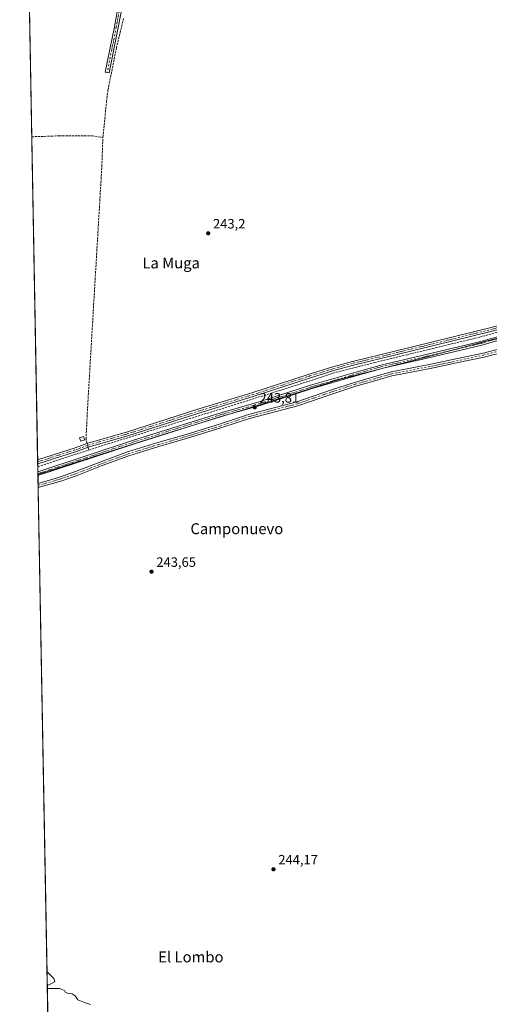
# Model space of a CAD drawing. Units: metres. Extents: x 629488 to 632984, y 4644027 to 4646404.
# Drawn here: x 629488 to 629833, y 4645218 to 4645943 of the extents above; entities that cross this region are included whole.
import ezdxf
from ezdxf.enums import TextEntityAlignment as Align

# ---------------------------------------------------------------- set-up
doc = ezdxf.new("R2010")
doc.units = ezdxf.units.M
doc.header["$MEASUREMENT"] = 0
doc.linetypes.add('DGN Style 3', pattern=[2.307223458686699, 1.648016756204785, -0.6592067024819142])
doc.linetypes.add('DGN Style 4', pattern=[2.6384748266838614, 1.318413404963828, -0.6592067024819142, 0.001648016756204785, -0.6592067024819142])
for name, color, linetype, lineweight in [('Camino Cxs', 7, 'Continuous', 0), ('Camino eje', 30, 'DGN Style 4', 13), ('Comarca CxS', 21, 'Continuous', 0), ('Comunidad Autónoma CxS', 142, 'Continuous', 0), ('Corriente artificial Cxs', 4, 'Continuous', 13), ('Corriente artificial eje', 142, 'DGN Style 4', 0), ('Corriente artificial lineal', 4, 'DGN Style 3', 13), ('Corriente artificial lineal oculto', 135, 'DGN Style 4', 13), ('Cultivos herbáceos CxS', 92, 'Continuous', 0), ('Curva de nivel normal', 30, 'Continuous', 0), ('Edificación ligera Cxs', 1, 'Continuous', 0), ('Municipio', 91, 'Continuous', 13), ('Municipio CxS', 4, 'Continuous', 0), ('Provincia CxS', 1, 'Continuous', 0), ('Punto de cota en terreno', 7, 'Continuous', 0), ('Rótulo de punto de cota en terreno', 7, 'Continuous', 0), ('Suelo desnudo CxS', 253, 'Continuous', 0), ('Texto cartográfico', 7, 'Continuous', 0)]:
    doc.layers.add(name, color=color, linetype=linetype, lineweight=lineweight)
doc.styles.add('Style-Arial', font='txt')

# ---------------------------------------------------------------- blocks, each defined once
blk = doc.blocks.new('5PATER')
at = {"layer": 'Suelo desnudo CxS', "linetype": 'Continuous', "lineweight": 0}
h = blk.add_hatch(color=51, dxfattribs=at)
edge = h.paths.add_edge_path()
edge.add_ellipse((0, 0), major_axis=(-0.1095731443231308, -0.1110710700762829), ratio=0.9994222409660322, start_angle=0, end_angle=360)

msp = doc.modelspace()

# ---------------------------------------------------------------- linework, layer by layer
at = {"layer": 'Camino Cxs', "color": 7, "linetype": 'Continuous', "lineweight": 0, "extrusion": (-0.00150905212667503, 0.08318413641214793, 0.9965330512386652), "elevation": 385734.8092182005, "flags": 128}
msp.add_lwpolyline([(-713660.1360323632, -4617349.505310947), (-713660.1360323633, -4617352.597939936)], dxfattribs=at)
at = {"layer": 'Camino Cxs', "color": 7, "linetype": 'Continuous', "lineweight": 0, "extrusion": (-0.005781598335569308, 0.3165563803542422, 0.9485560769810641), "elevation": 1467190.57587227, "flags": 128}
msp.add_lwpolyline([(-714229.5537315893, -4394902.337193453), (-714229.5537315893, -4394905.3450027)], dxfattribs=at)
at = {"layer": 'Camino Cxs', "color": 7, "linetype": 'Continuous', "lineweight": 0}
for points in [[(629578.5500999996, 4646021.670100001, 242.7075999999943), (629577.0401, 4646012.3301, 242.7234000000026), (629566.1601, 4645968.9801, 242.7578999999969), (629560.1700999998, 4645937.0701, 243.1533999999956), (629553.3901000004, 4645903.620100001, 243.4679999999935), (629550.5500999996, 4645904.200099999, 243.9771000000037), (629557.3201000001, 4645937.630100001, 243.4440000000032), (629560.6901000004, 4645955.530099999, 243.1416000000027), (629561.3000999996, 4645958.8201, 243.1129999999976), (629563.3300999999, 4645969.600099999, 243.1242000000057), (629574.2001, 4646012.920100001, 243.1036000000022), (629575.1901000004, 4646019.040100001, 242.7578000000067), (629570.1601, 4646017.340100001, 242.9279999999999), (629565.7301000003, 4646015.8201, 243.1736999999994), (629557.5301000001, 4646013.5701, 243.2988999999943), (629547.4501, 4646011.890100001, 243.2180999999982), (629524.1700999998, 4646009.100099999, 243.3574999999983), (629493.8370000003, 4646005.7696, 243.3203000000067)], [(629566.1601, 4645968.9801, 242.7578999999969), (629560.1700999998, 4645937.0701, 243.1533999999956), (629553.3901000004, 4645903.620100001, 243.4679999999935), (629550.5500999996, 4645904.200099999, 243.9771000000037), (629557.3201000001, 4645937.630100001, 243.4440000000032), (629560.6901000004, 4645955.530099999, 243.1416000000027)], [(629500.8987999996, 4645618.979800001, 243.8012000000017), (629528.4600999998, 4645627.7401, 243.8092000000034), (629537.8601000002, 4645631.1601, 243.8966999999975), (629566.2401000002, 4645639.3201, 243.5445999999938), (629618.6201, 4645656.100099999, 243.4511000000057), (629658.4001000002, 4645668.210100001, 243.4737000000023), (629668.0701000001, 4645671.370100001, 243.450800000006), (629700.6001000004, 4645682.0101, 243.434500000003), (629717.9600999998, 4645687.2601, 243.6732999999949), (629732.4301000005, 4645691.210100001, 243.5197999999946), (629764.4901000002, 4645699.0601, 243.1040000000066), (629833.3601000002, 4645715.940099999, 242.9648000000016), (629891.2301000003, 4645732.020099999, 243.0087000000058), (629925.9468, 4645742.362700001, 243.4446000000025)], [(629925.8942999998, 4645739.588099999, 243.4882999999973), (629891.9700999996, 4645729.4801, 243.2725000000064), (629834.0301000001, 4645713.380100001, 243.2866000000067), (629765.1201, 4645696.4901, 243.4082000000053), (629733.0900999998, 4645688.6501, 244.4434999999939), (629718.6901000004, 4645684.710100001, 244.8579999999929), (629701.5201000003, 4645679.210100001, 243.6269999999931), (629659.2901, 4645665.4001, 243.6870000000054), (629619.5000999998, 4645653.290100001, 243.6974000000046), (629567.1001000004, 4645636.5001, 243.852899999998), (629538.7701000003, 4645628.350099999, 243.9655000000057), (629529.4101, 4645624.940099999, 244.0442999999941), (629500.9600999998, 4645615.9001, 244.0584999999992), (629500.9546999997, 4645615.898399999, 244.0584999999992)], [(629501.0602000002, 4645610.120100001, 245.1873999999953), (629571.2500999998, 4645633.350099999, 244.2243000000017), (629634.7901, 4645653.280099999, 244.1043000000063), (629663.6201, 4645661.5701, 244.069399999993), (629668.2100999998, 4645663.050100001, 243.9824999999983), (629701.4801000003, 4645673.790100001, 243.8876000000019), (629732.3501000004, 4645682.6501, 245.3065000000061), (629754.1401000004, 4645688.9101, 243.8126000000047), (629786.5900999998, 4645696.380100001, 243.7939000000042), (629826.7100999998, 4645705.9301, 243.8323999999994), (629874.7701000003, 4645719.800100001, 243.5179000000062), (629895.5500999996, 4645725.210100001, 243.5089000000008), (629925.7577000001, 4645732.379699999, 243.5837000000029)], [(629925.7061000001, 4645729.657099999, 243.6171000000031), (629896.1901000004, 4645722.640100001, 243.5265999999974), (629875.4600999998, 4645717.2501, 243.5062000000034), (629827.3901000004, 4645703.370100001, 243.7626000000019), (629787.1901000004, 4645693.800100001, 243.799199999994), (629754.8000999996, 4645686.350099999, 244.1334000000061), (629733.0800999999, 4645680.110099999, 245.7679999999964), (629702.7001, 4645671.3201, 244.1261999999988), (629664.4200999998, 4645658.970100001, 244.2152999999962), (629635.5800999999, 4645650.670100001, 244.2312999999995), (629572.0900999998, 4645630.7601, 244.2942999999941), (629501.1201, 4645607.270099999, 246.1394), (629501.1123000003, 4645607.2675, 246.1396999999997)], [(629834.0301000001, 4645713.380100001, 243.2866000000067), (629765.1201, 4645696.4901, 243.4082000000053), (629733.0900999998, 4645688.6501, 244.4434999999939), (629718.6901000004, 4645684.710100001, 244.8579999999929), (629701.5201000003, 4645679.210100001, 243.6269999999931), (629659.2901, 4645665.4001, 243.6870000000054), (629619.5000999998, 4645653.290100001, 243.6974000000046), (629567.1001000004, 4645636.5001, 243.852899999998), (629538.7701000003, 4645628.350099999, 243.9655000000057), (629529.4101, 4645624.940099999, 244.0442999999941), (629500.9600999998, 4645615.9001, 244.0584999999992), (629500.9546999997, 4645615.898399999, 244.0584999999992), (629500.8985000001, 4645618.979599999, 243.8012000000017), (629500.9001000002, 4645618.9801, 243.8012000000017), (629528.4600999998, 4645627.7401, 243.8092000000034), (629537.8601000002, 4645631.1601, 243.8966999999975), (629566.2401000002, 4645639.3201, 243.5445999999938), (629618.6201, 4645656.100099999, 243.4511000000057), (629658.4001000002, 4645668.210100001, 243.4737000000023), (629668.0701000001, 4645671.370100001, 243.450800000006), (629700.6001000004, 4645682.0101, 243.434500000003), (629717.9600999998, 4645687.2601, 243.6732999999949), (629732.4301000005, 4645691.210100001, 243.5197999999946), (629764.4901000002, 4645699.0601, 243.1040000000066), (629833.3601000002, 4645715.940099999, 242.9648000000016)], [(629875.4600999998, 4645717.2501, 243.5062000000034), (629827.3901000004, 4645703.370100001, 243.7626000000019), (629787.1901000004, 4645693.800100001, 243.799199999994), (629754.8000999996, 4645686.350099999, 244.1334000000061), (629733.0800999999, 4645680.110099999, 245.7679999999964), (629702.7001, 4645671.3201, 244.1261999999988), (629664.4200999998, 4645658.970100001, 244.2152999999962), (629635.5800999999, 4645650.670100001, 244.2312999999995), (629572.0900999998, 4645630.7601, 244.2942999999941), (629501.1201, 4645607.270099999, 246.1394), (629501.1123000003, 4645607.2675, 246.139599999995), (629501.0601000005, 4645610.120100001, 245.1873999999953), (629571.2500999998, 4645633.350099999, 244.2243000000017), (629634.7901, 4645653.280099999, 244.1043000000063), (629663.6201, 4645661.5701, 244.069399999993), (629668.2100999998, 4645663.050100001, 243.9824999999983), (629701.4801000003, 4645673.790100001, 243.8876000000019), (629732.3501000004, 4645682.6501, 245.3065000000061), (629754.1401000004, 4645688.9101, 243.8126000000047), (629786.5900999998, 4645696.380100001, 243.7939000000042), (629826.7100999998, 4645705.9301, 243.8323999999994), (629874.7701000003, 4645719.800100001, 243.5179000000062)]]:
    msp.add_polyline3d(points, dxfattribs=at)
at = {"layer": 'Camino eje', "color": 30, "linetype": 'DGN Style 4', "lineweight": 13}
for points in [[(629576.0099, 4646021.849099999, 242.715200000006), (629576.8701, 4646020.3551, 242.7195000000065), (629575.6201, 4646012.6251, 242.922900000005), (629564.7451, 4645969.290100001, 242.934699999998), (629563.7301000003, 4645963.9001, 242.9609999999957), (629563.4250999996, 4645962.255100001, 242.9529000000039), (629560.4301000005, 4645946.300100001, 243.1450999999943), (629558.7451, 4645937.350099999, 243.2911000000022), (629555.3551000003, 4645920.6251, 243.5065000000032), (629551.9700999996, 4645903.9101, 243.7115999999951)], [(629500.9265999999, 4645617.439099999, 243.8818000000028), (629528.9351000005, 4645626.340100001, 243.9103999999934), (629533.6151000002, 4645628.045100001, 243.9839999999967), (629538.3151000004, 4645629.755100001, 243.9204000000027), (629566.6700999998, 4645637.9101, 243.6723999999958), (629619.0601000005, 4645654.6951, 243.5720000000001), (629658.8450999996, 4645666.8051, 243.5745000000024), (629666.3189000003, 4645669.2479, 243.5601000000024), (629701.0601000005, 4645680.610099999, 243.5325000000012), (629705.3525, 4645681.985099999, 243.6665000000066), (629714.0324999997, 4645684.610099999, 244.0400999999983), (629718.3251, 4645685.985099999, 244.263300000006), (629725.5251000002, 4645687.9551, 243.9878000000026), (629732.7600999996, 4645689.9301, 243.9881000000023), (629764.8051000005, 4645697.7751, 243.2832000000053), (629833.6951000001, 4645714.6601, 243.1258999999991), (629891.6001000004, 4645730.7501, 243.1419000000024), (629929.4441000001, 4645742.024700001, 243.5253999999986)], [(629929.2533, 4645731.859099999, 243.6046000000061), (629901.8951000003, 4645725.3551, 243.571299999996), (629895.8701, 4645723.925100001, 243.5182999999961), (629875.1151000002, 4645718.5251, 243.5173000000068), (629827.0500999996, 4645704.6501, 243.7896999999939), (629786.8901000004, 4645695.090100001, 243.7972000000009), (629754.4700999996, 4645687.630100001, 243.9189000000042), (629732.7150999998, 4645681.380100001, 245.5170000000071), (629724.9974999997, 4645679.165100001, 245.6633000000002), (629709.8075000001, 4645674.770099999, 244.0111000000034), (629702.0900999998, 4645672.5551, 243.9401999999973), (629664.0201000003, 4645660.270099999, 244.1460999999981), (629655.0935000004, 4645657.703299999, 244.0981000000029), (629635.1851000005, 4645651.975099999, 244.1907999999967), (629571.6700999998, 4645632.0551, 244.2949999999983), (629501.0900999998, 4645608.6951, 245.6310999999987), (629501.0862999996, 4645608.693800001, 245.6309000000037)]]:
    msp.add_polyline3d(points, dxfattribs=at)
at = {"layer": 'Comarca CxS', "color": 21, "linetype": 'Continuous', "lineweight": 0, "flags": 128}
msp.add_lwpolyline([(632717.7013647758, 4644085.961182958), (629529.9600009513, 4644027.139983592), (629501.0980535256, 4645608.047515371), (629487.730000952, 4646340.279983562), (630815.2836429107, 4646364.776671574), (632818.6319999998, 4646401.7435)], dxfattribs=at)
at = {"layer": 'Comunidad Autónoma CxS', "color": 142, "linetype": 'Continuous', "lineweight": 0, "flags": 128}
msp.add_lwpolyline([(632717.7013647758, 4644085.961182958), (629529.9600009513, 4644027.139983592), (629501.0980535256, 4645608.047515371), (629487.730000952, 4646340.279983562), (630815.2836429107, 4646364.776671574), (632818.6319999998, 4646401.7435)], dxfattribs=at)
at = {"layer": 'Corriente artificial Cxs', "color": 4, "linetype": 'Continuous', "lineweight": 13, "extrusion": (0.001627406545616948, -0.08913488960232502, 0.9960182342726045), "elevation": -412817.5853176551, "flags": 128}
msp.add_lwpolyline([(714200.6292104641, 4614905.834722814), (714200.6292104641, 4614908.958680158)], dxfattribs=at)
at = {"layer": 'Corriente artificial Cxs', "color": 4, "linetype": 'Continuous', "lineweight": 13}
for points in [[(629842.3400999998, 4645697.9001, 242.2660000000033), (629829.0100999996, 4645694.540100001, 242.7899999999936), (629808.8701, 4645690.2601, 242.7197000000015), (629793.0601000005, 4645686.780099999, 243.3573999999935), (629778.0301000001, 4645683.840100001, 243.0014999999985), (629761.3300999999, 4645680.6801, 243.2030999999988), (629747.1201, 4645676.610099999, 243.3562999999995), (629734.7200999996, 4645673.020099999, 243.0470999999961), (629717.7901, 4645667.5601, 243.2932000000001), (629692.2001, 4645658.6801, 243.178899999999), (629656.7100999998, 4645649.360099999, 243.3494999999967), (629635.5500999996, 4645642.350099999, 242.6912000000011), (629610.9401000004, 4645634.7501, 243.2817000000068), (629590.0100999996, 4645628.6601, 243.3641000000061), (629568.0100999996, 4645621.870100001, 243.3024000000005), (629548.3201000001, 4645614.600099999, 243.857799999998), (629529.8601000002, 4645607.380100001, 243.883799999996), (629517.8601000002, 4645603.270099999, 243.4190999999992), (629501.2801000001, 4645598.440099999, 243.834400000007), (629501.2735000001, 4645598.438200001, 243.8350000000064), (629501.2166999998, 4645601.549100001, 244.1135000000068), (629501.2200999996, 4645601.550100001, 244.113400000002), (629516.9600999998, 4645606.130100001, 243.8812999999937), (629528.8300999999, 4645610.200099999, 244.0822999999946), (629547.2500999998, 4645617.4101, 244.0981999999931), (629567.0500999996, 4645624.710100001, 243.7299999999959), (629589.1501000002, 4645631.530099999, 243.8712999999989), (629610.0800999999, 4645637.630100001, 243.7225000000035), (629634.6300999997, 4645645.200099999, 243.3736999999965), (629655.8501000004, 4645652.2401, 243.7311000000045), (629691.4401000004, 4645661.5801, 243.6713000000018), (629716.8300999999, 4645670.4101, 243.6159999999945), (629733.8501000004, 4645675.890100001, 243.3934000000008), (629746.2901, 4645679.4901, 243.5096999999951), (629760.6401000004, 4645683.600099999, 243.3837000000058), (629777.4600999998, 4645686.790100001, 243.4691000000021), (629792.4501, 4645689.710100001, 243.5195999999996), (629808.2301000003, 4645693.190099999, 243.031799999997), (629828.3300999999, 4645697.460100001, 243.1699999999983), (629841.3800999997, 4645700.7501, 242.9211000000068)], [(629501.2166999998, 4645601.549100001, 244.1135000000068), (629501.2200999996, 4645601.550100001, 244.113400000002), (629516.9600999998, 4645606.130100001, 243.8812999999937), (629528.8300999999, 4645610.200099999, 244.0822999999946), (629547.2500999998, 4645617.4101, 244.0981999999931), (629567.0500999996, 4645624.710100001, 243.7299999999959), (629589.1501000002, 4645631.530099999, 243.8712999999989), (629610.0800999999, 4645637.630100001, 243.7225000000035), (629634.6300999997, 4645645.200099999, 243.3736999999965), (629655.8501000004, 4645652.2401, 243.7311000000045), (629691.4401000004, 4645661.5801, 243.6713000000018), (629716.8300999999, 4645670.4101, 243.6159999999945), (629733.8501000004, 4645675.890100001, 243.3934000000008), (629746.2901, 4645679.4901, 243.5096999999951), (629760.6401000004, 4645683.600099999, 243.3837000000058), (629777.4600999998, 4645686.790100001, 243.4691000000021), (629792.4501, 4645689.710100001, 243.5195999999996), (629808.2301000003, 4645693.190099999, 243.031799999997), (629828.3300999999, 4645697.460100001, 243.1699999999983), (629841.3800999997, 4645700.7501, 242.9211000000068)], [(629842.3400999998, 4645697.9001, 242.2660000000033), (629829.0100999996, 4645694.540100001, 242.7899999999936), (629808.8701, 4645690.2601, 242.7197000000015), (629793.0601000005, 4645686.780099999, 243.3573999999935), (629778.0301000001, 4645683.840100001, 243.0014999999985), (629761.3300999999, 4645680.6801, 243.2030999999988), (629747.1201, 4645676.610099999, 243.3562999999995), (629734.7200999996, 4645673.020099999, 243.0470999999961), (629717.7901, 4645667.5601, 243.2932000000001), (629692.2001, 4645658.6801, 243.178899999999), (629656.7100999998, 4645649.360099999, 243.3494999999967), (629635.5500999996, 4645642.350099999, 242.6912000000011), (629610.9401000004, 4645634.7501, 243.2817000000068), (629590.0100999996, 4645628.6601, 243.3641000000061), (629568.0100999996, 4645621.870100001, 243.3024000000005), (629548.3201000001, 4645614.600099999, 243.857799999998), (629529.8601000002, 4645607.380100001, 243.883799999996), (629517.8601000002, 4645603.270099999, 243.4190999999992), (629501.2801000001, 4645598.440099999, 243.834400000007), (629501.2735000001, 4645598.438100001, 243.8350000000064)]]:
    msp.add_polyline3d(points, dxfattribs=at)
at = {"layer": 'Corriente artificial eje', "color": 142, "linetype": 'DGN Style 4', "lineweight": 0}
msp.add_polyline3d([(629501.2450000001, 4645599.998600001, 243.9753000000055), (629501.2500999998, 4645600.0001, 243.9750000000058), (629517.4101, 4645604.700099999, 243.6312999999937), (629529.3501000004, 4645608.790100001, 243.9774999999936), (629547.7901, 4645616.0001, 243.9717999999993), (629567.5301000001, 4645623.290100001, 243.4891000000061), (629589.5800999999, 4645630.090100001, 243.6126999999979), (629610.5100999996, 4645636.190099999, 243.5062000000034), (629635.0900999998, 4645643.770099999, 243.0114000000031), (629656.2801000001, 4645650.800100001, 243.5310999999929), (629691.8201000001, 4645660.130100001, 243.429099999994), (629717.3101000005, 4645668.9901, 243.4599000000017), (629734.2901, 4645674.460100001, 243.2210999999952), (629760.9801000003, 4645682.140100001, 243.2676000000065), (629792.7500999998, 4645688.2401, 243.4339999999939), (629828.6700999998, 4645696.0001, 242.9741999999969), (629841.8601000002, 4645699.3301, 242.5984000000026), (629853.4401000004, 4645704.3101, 242.942200000005), (629861.1700999998, 4645707.290100001, 242.9425000000047), (629874.6201, 4645710.3201, 243.0035000000062), (629893.3701, 4645715.470100001, 242.8941999999952), (629924.2001, 4645723.370100001, 243.3852000000043), (629924.5701000001, 4645723.476399999, 243.3886000000057)], dxfattribs=at)
at = {"layer": 'Corriente artificial lineal', "color": 4, "linetype": 'DGN Style 3', "lineweight": 13, "extrusion": (0.2540757961979162, 0.1012287134647905, 0.9618722562568579), "elevation": 630455.90744059, "flags": 128}
msp.add_lwpolyline([(4082696.240970407, -2216365.818146558), (4082697.139902102, -2216365.944289565), (4082698.232595336, -2216366.089811062)], dxfattribs=at)
at = {"layer": 'Corriente artificial lineal', "color": 4, "linetype": 'DGN Style 3', "lineweight": 13, "extrusion": (0.01219747888029646, -0.03760890274637432, 0.9992180902801844), "elevation": -166794.3396615656, "flags": 128}
msp.add_lwpolyline([(2031989.082603242, 4221516.234597724), (2031989.090382701, 4221516.234597724), (2032028.514712228, 4221516.368647926)], dxfattribs=at)
at = {"layer": 'Corriente artificial lineal', "color": 4, "linetype": 'DGN Style 3', "lineweight": 13}
for points in [[(629537.2267000005, 4645630.9297, 243.7869999999967), (629536.4600999998, 4645633.9101, 243.6677999999956), (629537.4600999998, 4645654.700099999, 243.3861999999936), (629548.1001000004, 4645835.0601, 243.1178000000073), (629548.8800999997, 4645856.100099999, 243.0280999999959), (629551.5201000003, 4645882.5001, 243.0127999999968), (629552.6300999997, 4645891.200099999, 242.8234999999986), (629558.8400999998, 4645921.9901, 242.8916000000027), (629564.0900999998, 4645943.890100001, 242.8516999999993)], [(629496.5595000006, 4645856.648200001, 243.0301999999938), (629516.7207000004, 4645857.274300001, 243.0625), (629541.0624000002, 4645857.274300001, 243.0133999999962), (629548.8800999997, 4645856.100099999, 243.0280999999959)], [(629538.4600999998, 4645626.110099999, 243.9695999999967), (629552.4200999998, 4645630.5601, 243.7351999999955), (629643.1001000004, 4645658.630100001, 243.6438000000053), (629694.0000999998, 4645674.7301, 243.5461000000068), (629720.4200999998, 4645683.3101, 243.5402000000031), (629748.3701, 4645690.420100001, 243.5022000000026), (629825.7801000001, 4645709.170100001, 243.2253999999957), (629924.3290999997, 4645736.637, 243.4073999999964)]]:
    msp.add_polyline3d(points, dxfattribs=at)
at = {"layer": 'Corriente artificial lineal oculto', "color": 135, "linetype": 'DGN Style 4', "lineweight": 13, "extrusion": (-0.009090205113201254, 0.03533617355754063, 0.9993341398197658), "elevation": 158679.8229710034, "flags": 128}
msp.add_lwpolyline([(-1767088.558197299, -4339400.522537448), (-1767088.558197299, -4339403.490744851)], dxfattribs=at)
at = {"layer": 'Cultivos herbáceos CxS', "color": 92, "linetype": 'Continuous', "lineweight": 0, "extrusion": (-3.938476328848429e-05, 0.002157249234099511, 0.9999976723595823), "elevation": 10240.50775738789, "flags": 128}
msp.add_lwpolyline([(629496.5686834825, 4645845.367126702), (629493.8461708103, 4645994.488873689)], dxfattribs=at)
at = {"layer": 'Cultivos herbáceos CxS', "color": 92, "linetype": 'Continuous', "lineweight": 0, "extrusion": (-5.039794053911407e-05, 0.002760479798231021, 0.9999961885984022), "elevation": 13036.09736636739, "flags": 128}
msp.add_lwpolyline([(629500.9101818871, 4645600.694266657), (629496.5710488168, 4645838.363572208)], dxfattribs=at)
at = {"layer": 'Cultivos herbáceos CxS', "color": 92, "linetype": 'Continuous', "lineweight": 0, "extrusion": (-0.0005480671330428538, 0.03015739412826579, 0.9995450120939078), "elevation": 139998.3294163719, "flags": 128}
msp.add_lwpolyline([(-713810.4535797582, -4631296.575551262), (-713810.4535797582, -4631298.117207107)], dxfattribs=at)
at = {"layer": 'Cultivos herbáceos CxS', "color": 92, "linetype": 'Continuous', "lineweight": 0, "extrusion": (-0.001160906879309164, 0.0636515724718726, 0.9979715074174591), "elevation": 295213.3017345486, "flags": 128}
msp.add_lwpolyline([(-714111.0890224152, -4623949.939827296), (-714111.0890224151, -4623951.483915697)], dxfattribs=at)
at = {"layer": 'Cultivos herbáceos CxS', "color": 92, "linetype": 'Continuous', "lineweight": 0, "extrusion": (-0.001164625613689808, 0.06376938239136508, 0.997963982073804), "elevation": 295758.2585877745, "flags": 128}
msp.add_lwpolyline([(-714225.1286266145, -4623895.41628867), (-714225.1286266145, -4623897.501581332)], dxfattribs=at)
at = {"layer": 'Cultivos herbáceos CxS', "color": 92, "linetype": 'Continuous', "lineweight": 0, "extrusion": (-0.00097727882937328, 0.05353461043846071, 0.9985655163339519), "elevation": 248329.5423219635, "flags": 128}
msp.add_lwpolyline([(-714188.0739163306, -4626687.02918142), (-714188.0739163306, -4626690.73271013)], dxfattribs=at)
at = {"layer": 'Cultivos herbáceos CxS', "color": 92, "linetype": 'Continuous', "lineweight": 0, "extrusion": (-0.0008729004791513591, 0.04788530660309148, 0.9988524593033156), "elevation": 222150.8555957309, "flags": 128}
msp.add_lwpolyline([(-714067.1810740283, -4628035.098341724), (-714067.1810740283, -4628036.52651757)], dxfattribs=at)
at = {"layer": 'Cultivos herbáceos CxS', "color": 92, "linetype": 'Continuous', "lineweight": 0, "extrusion": (-0.000684400848532998, 0.03740080139913786, 0.9993001109027161), "elevation": 173562.7171226918, "flags": 128}
msp.add_lwpolyline([(-714391.9254040446, -4630060.340230892), (-714391.9254040446, -4630061.767768794)], dxfattribs=at)
at = {"layer": 'Cultivos herbáceos CxS', "color": 92, "linetype": 'Continuous', "lineweight": 0, "extrusion": (0.0005451988960740792, -0.02986269519430819, 0.9995538615772017), "elevation": -138142.9750949145, "flags": 128}
msp.add_lwpolyline([(714196.2752227105, 4631276.907445111), (714196.2752227105, 4631282.629350801)], dxfattribs=at)
at = {"layer": 'Cultivos herbáceos CxS', "color": 92, "linetype": 'Continuous', "lineweight": 0, "extrusion": (-5.440544905402258e-05, 0.002980067197920493, 0.9999955581099063), "elevation": 14053.78113783194, "flags": 128}
msp.add_lwpolyline([(629510.4979161802, 4645072.599715161), (629501.2859343564, 4645577.185255728)], dxfattribs=at)
at = {"layer": 'Cultivos herbáceos CxS', "color": 92, "linetype": 'Continuous', "lineweight": 0}
for points in [[(629841.3800999997, 4645700.7501, 242.9211000000068), (629828.3300999999, 4645697.460100001, 243.1699999999983), (629808.2301000003, 4645693.190099999, 243.031799999997), (629792.4501, 4645689.710100001, 243.5195999999996), (629777.4600999998, 4645686.790100001, 243.4691000000021), (629760.6401000004, 4645683.600099999, 243.3837000000058), (629746.2901, 4645679.4901, 243.5096999999951), (629733.8501000004, 4645675.890100001, 243.3934000000008), (629716.8300999999, 4645670.4101, 243.6159999999945), (629691.4401000004, 4645661.5801, 243.6713000000018), (629655.8501000004, 4645652.2401, 243.7311000000045), (629634.6300999997, 4645645.200099999, 243.3736999999965), (629610.0800999999, 4645637.630100001, 243.7225000000035), (629589.1501000002, 4645631.530099999, 243.8712999999989), (629567.0500999996, 4645624.710100001, 243.7299999999959), (629547.2500999998, 4645617.4101, 244.0981999999931), (629528.8300999999, 4645610.200099999, 244.0822999999946), (629516.9600999998, 4645606.130100001, 243.8812999999937), (629501.2200999996, 4645601.550100001, 244.113400000002), (629501.2166999998, 4645601.549100001, 244.1135000000068), (629487.7300000006, 4646340.279999999, 241.7556000000041)], [(629841.3800999997, 4645700.7501, 242.9211000000068), (629828.3300999999, 4645697.460100001, 243.1699999999983), (629808.2301000003, 4645693.190099999, 243.031799999997), (629792.4501, 4645689.710100001, 243.5195999999996), (629777.4600999998, 4645686.790100001, 243.4691000000021), (629760.6401000004, 4645683.600099999, 243.3837000000058), (629746.2901, 4645679.4901, 243.5096999999951), (629733.8501000004, 4645675.890100001, 243.3934000000008), (629716.8300999999, 4645670.4101, 243.6159999999945), (629691.4401000004, 4645661.5801, 243.6713000000018), (629655.8501000004, 4645652.2401, 243.7311000000045), (629634.6300999997, 4645645.200099999, 243.3736999999965), (629610.0800999999, 4645637.630100001, 243.7225000000035), (629589.1501000002, 4645631.530099999, 243.8712999999989), (629567.0500999996, 4645624.710100001, 243.7299999999959), (629547.2500999998, 4645617.4101, 244.0981999999931), (629528.8300999999, 4645610.200099999, 244.0822999999946), (629516.9600999998, 4645606.130100001, 243.8812999999937), (629501.2200999996, 4645601.550100001, 244.113400000002), (629501.2166999998, 4645601.549100001, 244.1135000000068)], [(629510.4998000005, 4645093.066099999, 245.4101999999984), (629501.2735000001, 4645598.438200001, 243.8350000000064), (629501.2801000001, 4645598.440099999, 243.834400000007), (629517.8601000002, 4645603.270099999, 243.4190999999992), (629529.8601000002, 4645607.380100001, 243.883799999996), (629548.3201000001, 4645614.600099999, 243.857799999998), (629568.0100999996, 4645621.870100001, 243.3024000000005), (629590.0100999996, 4645628.6601, 243.3641000000061), (629610.9401000004, 4645634.7501, 243.2817000000068), (629635.5500999996, 4645642.350099999, 242.6912000000011), (629656.7100999998, 4645649.360099999, 243.3494999999967), (629692.2001, 4645658.6801, 243.178899999999), (629717.7901, 4645667.5601, 243.2932000000001), (629734.7200999996, 4645673.020099999, 243.0470999999961), (629747.1201, 4645676.610099999, 243.3562999999995), (629761.3300999999, 4645680.6801, 243.2030999999988), (629778.0301000001, 4645683.840100001, 243.0014999999985), (629793.0601000005, 4645686.780099999, 243.3573999999935), (629808.8701, 4645690.2601, 242.7197000000015), (629829.0100999996, 4645694.540100001, 242.7899999999936), (629842.3400999998, 4645697.9001, 242.2660000000033)], [(629842.3400999998, 4645697.9001, 242.2660000000033), (629829.0100999996, 4645694.540100001, 242.7899999999936), (629808.8701, 4645690.2601, 242.7197000000015), (629793.0601000005, 4645686.780099999, 243.3573999999935), (629778.0301000001, 4645683.840100001, 243.0014999999985), (629761.3300999999, 4645680.6801, 243.2030999999988), (629747.1201, 4645676.610099999, 243.3562999999995), (629734.7200999996, 4645673.020099999, 243.0470999999961), (629717.7901, 4645667.5601, 243.2932000000001), (629692.2001, 4645658.6801, 243.178899999999), (629656.7100999998, 4645649.360099999, 243.3494999999967), (629635.5500999996, 4645642.350099999, 242.6912000000011), (629610.9401000004, 4645634.7501, 243.2817000000068), (629590.0100999996, 4645628.6601, 243.3641000000061), (629568.0100999996, 4645621.870100001, 243.3024000000005), (629548.3201000001, 4645614.600099999, 243.857799999998), (629529.8601000002, 4645607.380100001, 243.883799999996), (629517.8601000002, 4645603.270099999, 243.4190999999992), (629501.2801000001, 4645598.440099999, 243.834400000007), (629501.2735000001, 4645598.438200001, 243.8350000000064)]]:
    msp.add_polyline3d(points, dxfattribs=at)
at = {"layer": 'Curva de nivel normal', "color": 30, "linetype": 'Continuous', "lineweight": 0, "elevation": 245, "flags": 128}
for points in [[(629507.9604000002, 4645232.162699999), (629508.6699999999, 4645232.380100001), (629513.4800000006, 4645234.6801), (629512.7400000002, 4645237.1501), (629508.5099999999, 4645241.4901), (629507.79, 4645241.496300001)], [(629539.7100000001, 4645218.120100001), (629535.3499999996, 4645219.420100001), (629530.4699999997, 4645221.540100001), (629528.5999999996, 4645224.340100001), (629526.2100000001, 4645225.950099999), (629522.9100000003, 4645226.3201), (629521.29, 4645226.950099999), (629520.54, 4645228.3201), (629516.8899999997, 4645229.890100001), (629508.7199999997, 4645229.710100001), (629508.0113000004, 4645229.3749)]]:
    msp.add_lwpolyline(points, dxfattribs=at)
at = {"layer": 'Edificación ligera Cxs', "color": 1, "linetype": 'Continuous', "lineweight": 0}
msp.add_polyline3d([(629535.4801000003, 4645633.630100001, 244.0663999999961), (629532.5500999996, 4645632.5601, 244.5758999999962), (629531.6401000004, 4645635.050100001, 244.1772999999957), (629534.5701000001, 4645636.120100001, 243.9330000000046), (629535.4801000003, 4645633.630100001, 244.0663999999961)], dxfattribs=at)
msp.add_3dface([(629535.4801000003, 4645633.630100001, 244.5758999999962), (629532.5500999996, 4645632.5601, 244.5758999999962), (629531.6401000004, 4645635.050100001, 244.5758999999962), (629534.5701000001, 4645636.120100001, 244.5758999999962)], dxfattribs=at)
at = {"layer": 'Municipio', "color": 91, "linetype": 'Continuous', "lineweight": 13, "flags": 128}
msp.add_lwpolyline([(630568.8380000006, 4645929.235000002), (630508.7340000015, 4645914.329), (630436.6400000006, 4645894.409), (630368.0040000001, 4645872.635), (630274.3460000012, 4645842.468000002), (630190.67, 4645815.760999998), (630104.4680000006, 4645788.124), (630023.6799999997, 4645763.619999999), (629967.179, 4645745.592), (629936.775000002, 4645736.393000001), (629928.239000001, 4645733.809000002), (629921.6869999998, 4645731.783), (629918.9180000015, 4645730.926999999), (629901.5470000008, 4645725.555000001), (629857.9550000007, 4645713.607000001), (629786.4289999999, 4645694.559), (629722.6040000004, 4645677.935), (629663.1330000024, 4645659.226999999), (629593.0490000009, 4645637.536000002), (629501.0980535261, 4645608.04751537)], dxfattribs=at)
msp.add_lwpolyline([(630568.8380000006, 4645929.235000002), (630508.7340000015, 4645914.329), (630436.6400000006, 4645894.409), (630368.0040000001, 4645872.635), (630274.3460000012, 4645842.468000002), (630190.67, 4645815.760999998), (630104.4680000006, 4645788.124), (630023.6799999997, 4645763.619999999), (629967.179, 4645745.592), (629936.775000002, 4645736.393000001), (629928.239000001, 4645733.809000002), (629921.6869999998, 4645731.783), (629918.9180000015, 4645730.926999999), (629901.5470000008, 4645725.555000001), (629857.9550000007, 4645713.607000001), (629786.4289999999, 4645694.559), (629722.6040000004, 4645677.935), (629663.1330000024, 4645659.226999999), (629593.0490000009, 4645637.536000002), (629501.0980535261, 4645608.04751537)], dxfattribs=at)
at = {"layer": 'Municipio CxS', "color": 4, "linetype": 'Continuous', "lineweight": 0, "flags": 128}
for points in [[(630568.838, 4645929.235), (630508.7340000009, 4645914.329), (630436.64, 4645894.408999999), (630368.0039999994, 4645872.635000001), (630274.3460000006, 4645842.468000002), (630190.6699999995, 4645815.760999999), (630104.468, 4645788.124), (630023.6799999991, 4645763.619999998), (629967.1789999994, 4645745.591999999), (629936.7750000014, 4645736.393), (629928.2390000004, 4645733.809000001), (629921.6869999992, 4645731.783), (629918.9179999987, 4645730.927), (629901.5470000004, 4645725.555000001), (629857.9550000001, 4645713.607), (629786.4289999993, 4645694.559000001), (629722.6039999998, 4645677.935000001), (629663.1329999996, 4645659.227), (629593.0490000005, 4645637.536000002), (629501.0980535256, 4645608.047515371), (629487.730000952, 4646340.279983562), (630815.2836429107, 4646364.776671574)], [(629529.9600009513, 4644027.139983592), (629501.0980535256, 4645608.047515371), (629593.0490000005, 4645637.536000002), (629663.1329999996, 4645659.227), (629722.6039999998, 4645677.935000001), (629786.4289999993, 4645694.559000001), (629857.9550000001, 4645713.607), (629901.5470000004, 4645725.555000001), (629918.9179999987, 4645730.927), (629921.6869999992, 4645731.783), (629928.2390000004, 4645733.809000001), (629936.7750000014, 4645736.393), (629967.1789999994, 4645745.591999999), (630023.6799999991, 4645763.619999998), (630104.468, 4645788.124), (630190.6699999995, 4645815.760999999), (630274.3460000006, 4645842.468000002), (630368.0039999994, 4645872.635000001), (630436.64, 4645894.408999999), (630508.7340000009, 4645914.329), (630568.838, 4645929.235)]]:
    msp.add_lwpolyline(points, dxfattribs=at)
at = {"layer": 'Provincia CxS', "color": 1, "linetype": 'Continuous', "lineweight": 0, "flags": 128}
msp.add_lwpolyline([(632717.7013647758, 4644085.961182958), (629529.9600009513, 4644027.139983592), (629501.0980535256, 4645608.047515371), (629487.730000952, 4646340.279983562), (630815.2836429107, 4646364.776671574), (632818.6319999998, 4646401.7435)], dxfattribs=at)
at = {"layer": 'Suelo desnudo CxS', "color": 253, "linetype": 'Continuous', "lineweight": 0, "extrusion": (0.00161990117689383, -0.08875112188628916, 0.9960525158264008), "elevation": -411039.4696915353, "flags": 128}
msp.add_lwpolyline([(714174.6072302823, 4615070.141270001), (714174.6072302823, 4615071.698174102)], dxfattribs=at)
at = {"layer": 'Suelo desnudo CxS', "color": 253, "linetype": 'Continuous', "lineweight": 0, "extrusion": (0.001635076009763547, -0.08952184551219546, 0.9959835167825485), "elevation": -414610.4076248433, "flags": 128}
msp.add_lwpolyline([(714231.9057673658, 4614740.269679204), (714231.9057673658, 4614741.836633096)], dxfattribs=at)
at = {"layer": 'Suelo desnudo CxS', "color": 253, "linetype": 'Continuous', "lineweight": 0}
for points in [[(629842.3400999998, 4645697.9001, 242.2660000000033), (629829.0100999996, 4645694.540100001, 242.7899999999936), (629808.8701, 4645690.2601, 242.7197000000015), (629793.0601000005, 4645686.780099999, 243.3573999999935), (629778.0301000001, 4645683.840100001, 243.0014999999985), (629761.3300999999, 4645680.6801, 243.2030999999988), (629747.1201, 4645676.610099999, 243.3562999999995), (629734.7200999996, 4645673.020099999, 243.0470999999961), (629717.7901, 4645667.5601, 243.2932000000001), (629692.2001, 4645658.6801, 243.178899999999), (629656.7100999998, 4645649.360099999, 243.3494999999967), (629635.5500999996, 4645642.350099999, 242.6912000000011), (629610.9401000004, 4645634.7501, 243.2817000000068), (629590.0100999996, 4645628.6601, 243.3641000000061), (629568.0100999996, 4645621.870100001, 243.3024000000005), (629548.3201000001, 4645614.600099999, 243.857799999998), (629529.8601000002, 4645607.380100001, 243.883799999996), (629517.8601000002, 4645603.270099999, 243.4190999999992), (629501.2801000001, 4645598.440099999, 243.834400000007), (629501.2735000001, 4645598.438200001, 243.8350000000064), (629501.2166999998, 4645601.549100001, 244.1135000000068), (629501.2200999996, 4645601.550100001, 244.113400000002), (629516.9600999998, 4645606.130100001, 243.8812999999937), (629528.8300999999, 4645610.200099999, 244.0822999999946), (629547.2500999998, 4645617.4101, 244.0981999999931), (629567.0500999996, 4645624.710100001, 243.7299999999959), (629589.1501000002, 4645631.530099999, 243.8712999999989), (629610.0800999999, 4645637.630100001, 243.7225000000035), (629634.6300999997, 4645645.200099999, 243.3736999999965), (629655.8501000004, 4645652.2401, 243.7311000000045), (629691.4401000004, 4645661.5801, 243.6713000000018), (629716.8300999999, 4645670.4101, 243.6159999999945), (629733.8501000004, 4645675.890100001, 243.3934000000008), (629746.2901, 4645679.4901, 243.5096999999951), (629760.6401000004, 4645683.600099999, 243.3837000000058), (629777.4600999998, 4645686.790100001, 243.4691000000021), (629792.4501, 4645689.710100001, 243.5195999999996), (629808.2301000003, 4645693.190099999, 243.031799999997), (629828.3300999999, 4645697.460100001, 243.1699999999983), (629841.3800999997, 4645700.7501, 242.9211000000068)], [(629841.3800999997, 4645700.7501, 242.9211000000068), (629828.3300999999, 4645697.460100001, 243.1699999999983), (629808.2301000003, 4645693.190099999, 243.031799999997), (629792.4501, 4645689.710100001, 243.5195999999996), (629777.4600999998, 4645686.790100001, 243.4691000000021), (629760.6401000004, 4645683.600099999, 243.3837000000058), (629746.2901, 4645679.4901, 243.5096999999951), (629733.8501000004, 4645675.890100001, 243.3934000000008), (629716.8300999999, 4645670.4101, 243.6159999999945), (629691.4401000004, 4645661.5801, 243.6713000000018), (629655.8501000004, 4645652.2401, 243.7311000000045), (629634.6300999997, 4645645.200099999, 243.3736999999965), (629610.0800999999, 4645637.630100001, 243.7225000000035), (629589.1501000002, 4645631.530099999, 243.8712999999989), (629567.0500999996, 4645624.710100001, 243.7299999999959), (629547.2500999998, 4645617.4101, 244.0981999999931), (629528.8300999999, 4645610.200099999, 244.0822999999946), (629516.9600999998, 4645606.130100001, 243.8812999999937), (629501.2200999996, 4645601.550100001, 244.113400000002), (629501.2166999998, 4645601.549100001, 244.1135000000068)], [(629842.3400999998, 4645697.9001, 242.2660000000033), (629829.0100999996, 4645694.540100001, 242.7899999999936), (629808.8701, 4645690.2601, 242.7197000000015), (629793.0601000005, 4645686.780099999, 243.3573999999935), (629778.0301000001, 4645683.840100001, 243.0014999999985), (629761.3300999999, 4645680.6801, 243.2030999999988), (629747.1201, 4645676.610099999, 243.3562999999995), (629734.7200999996, 4645673.020099999, 243.0470999999961), (629717.7901, 4645667.5601, 243.2932000000001), (629692.2001, 4645658.6801, 243.178899999999), (629656.7100999998, 4645649.360099999, 243.3494999999967), (629635.5500999996, 4645642.350099999, 242.6912000000011), (629610.9401000004, 4645634.7501, 243.2817000000068), (629590.0100999996, 4645628.6601, 243.3641000000061), (629568.0100999996, 4645621.870100001, 243.3024000000005), (629548.3201000001, 4645614.600099999, 243.857799999998), (629529.8601000002, 4645607.380100001, 243.883799999996), (629517.8601000002, 4645603.270099999, 243.4190999999992), (629501.2801000001, 4645598.440099999, 243.834400000007), (629501.2735000001, 4645598.438200001, 243.8350000000064)]]:
    msp.add_polyline3d(points, dxfattribs=at)

# ---------------------------------------------------------------- block references
at = {"layer": 'Punto de cota en terreno', "color": 7, "linetype": 'Continuous', "lineweight": 0, "xscale": 10, "yscale": 10, "zscale": 10}
for p in [(629626.2699999996, 4645785.600000001, 243.1999999999971), (629660.4500000002, 4645657.51, 243.8099999999977), (629584.6100000005, 4645536.609999999, 243.6499999999942), (629674.2599999999, 4645317.58, 244.1699999999983)]:
    msp.add_blockref('5PATER', p, dxfattribs=at)

# ---------------------------------------------------------------- texts
at = {"layer": 'Rótulo de punto de cota en terreno', "color": 7, "linetype": 'Continuous', "lineweight": 0, "style": 'Style-Arial'}
for s, p in [('243,2', (629629.7977999998, 4645789.127800001)), ('243,81', (629663.9778000005, 4645661.037799999)), ('243,65', (629588.1377999998, 4645540.137800001)), ('244,17', (629677.7878000002, 4645321.107799999))]:
    msp.add_text(s, height=7.000000000000002, dxfattribs=at).set_placement(p)
at = {"layer": 'Texto cartográfico', "color": 7, "linetype": 'Continuous', "lineweight": 0, "style": 'Style-Arial'}
for s, p in [('La Muga', (629599.0527036582, 4645763.780149999)), ('Camponuevo', (629647.3181060974, 4645568.180149999)), ('El Lombo', (629613.5361085369, 4645253.06015))]:
    msp.add_text(s, height=8, dxfattribs=at).set_placement(p, align=Align.MIDDLE_CENTER)

doc.saveas('drawing.dxf')
